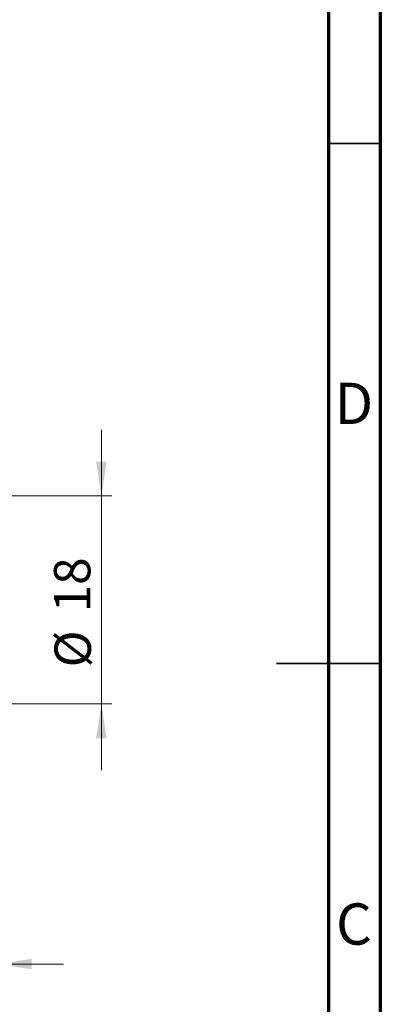
# Model space of a CAD drawing. Units: millimetres. Extents: x 15 to 415, y 5 to 292.
# Drawn here: x 380 to 415, y 116 to 210 of the extents above; entities that cross this region are included whole.
import ezdxf

# ---------------------------------------------------------------- set-up
doc = ezdxf.new("R2010")
doc.units = ezdxf.units.MM
doc.styles.add('SLDTEXTSTYLE0', font='TXT', dxfattribs={"width": 0.75})
doc.dimstyles.new('SLDDIMSTYLE2', dxfattribs={"dimtxt": 3.5, "dimasz": 3.302, "dimexe": 0, "dimexo": 0.0625, "dimgap": 0.875, "dimtad": 1, "dimdec": 0, "dimlfac": 0.9, "dimrnd": 1e-09, "dimzin": 12, "dimdsep": 46, "dimtxsty": 'SLDTEXTSTYLE0', "dimsah": 1, "dimcen": 0.09, "dimadec": 0, "dimazin": 3, "dimtfac": 1, "dimtdec": 0, "dimtmove": 0, "dimatfit": 0, "dimfxl": 1, "dimfrac": 2, "dimtolj": 1, "dimtzin": 12, "dimarcsym": 0})

# ---------------------------------------------------------------- blocks, each defined once
blk = doc.blocks.new('_D_10')
at = {"color": 7, "linetype": 'Continuous', "lineweight": 0}
for p, q in [((378.162, 148.56), (378.162, 118.616)), ((370.384, 128.616), (370.384, 118.616)), ((370.384, 119.616), (364.034, 119.616)), ((370.384, 119.616), (378.162, 119.616)), ((378.162, 119.616), (384.512, 119.616))]:
    blk.add_line(p, q, dxfattribs=at)
at = {"color": 7, "linetype": 'Continuous', "lineweight": 18}
for points in [[(370.384, 119.616), (367.082, 120.124), (367.082, 119.108)], [(378.162, 119.616), (381.464, 119.108), (381.464, 120.124)]]:
    blk.add_solid(points, dxfattribs=at)
at = {"color": 7, "linetype": 'Continuous', "lineweight": 18, "insert": (374.562, 124.127), "char_height": 3.5, "attachment_point": 1, "style": 'SLDTEXTSTYLE0'}
blk.add_mtext('7', dxfattribs=at)
blk = doc.blocks.new('_D_14')
at = {"color": 7, "linetype": 'Continuous', "lineweight": 0}
for p, q in [((388.162, 164.616), (388.162, 170.966)), ((374.162, 164.616), (389.162, 164.616)), ((388.162, 144.616), (388.162, 164.616)), ((374.162, 144.616), (389.162, 144.616)), ((388.162, 144.616), (388.162, 138.266))]:
    blk.add_line(p, q, dxfattribs=at)
at = {"color": 7, "linetype": 'Continuous', "lineweight": 18}
for points in [[(388.162, 164.616), (388.67, 167.918), (387.654, 167.918)], [(388.162, 144.616), (387.654, 141.314), (388.67, 141.314)]]:
    blk.add_solid(points, dxfattribs=at)
at = {"color": 7, "linetype": 'Continuous', "lineweight": 18, "char_height": 3.5, "attachment_point": 1, "rotation": 90, "style": 'SLDTEXTSTYLE0'}
for s, insert in [('18', (383.597, 153.411)), ('%%c', (383.65, 148.132))]:
    blk.add_mtext(s, dxfattribs=dict(at, insert=insert))

msp = doc.modelspace()

# ---------------------------------------------------------------- linework, layer by layer
at = {"color": 7, "linetype": 'Continuous', "lineweight": 70}
for p, q in [((415, 292), (415, 5)), ((410, 287), (410, 10))]:
    msp.add_line(p, q, dxfattribs=at)
at = {"color": 7, "linetype": 'Continuous', "lineweight": 35}
for p, q in [((410, 198.5), (415, 198.5)), ((415, 148.5), (405, 148.5)), ((410, 148.5), (415, 148.5))]:
    msp.add_line(p, q, dxfattribs=at)

# ---------------------------------------------------------------- texts
at = {"color": 7, "linetype": 'Continuous', "lineweight": 0, "char_height": 3.969, "attachment_point": 2, "style": 'SLDTEXTSTYLE0'}
for s, insert in [('D', (412.453, 175.496)), ('C', (412.459, 125.446))]:
    msp.add_mtext(s, dxfattribs=dict(at, insert=insert))

# ---------------------------------------------------------------- dimensions: what is measured, and where the dimension line sits
at = {"color": 7, "linetype": 'Continuous', "lineweight": 18}
dim = msp.add_linear_dim(base=(388.162, 164.616), p1=(373.162, 144.616), p2=(373.162, 164.616), angle=90, text='%%c<>', dimstyle='SLDDIMSTYLE2', dxfattribs=at)
dim.commit()
dim.dimension.update_dxf_attribs({"geometry": '_D_14', "text_midpoint": (388.162, 153.358), "dimtype": 160})
dim = msp.add_linear_dim(base=(378.162, 119.616), p1=(370.384, 129.616), p2=(378.162, 149.56), dimstyle='SLDDIMSTYLE2', dxfattribs=at)
dim.commit()
dim.dimension.update_dxf_attribs({"geometry": '_D_10', "text_midpoint": (375.855, 119.616), "dimtype": 160})

doc.saveas('drawing.dxf')
